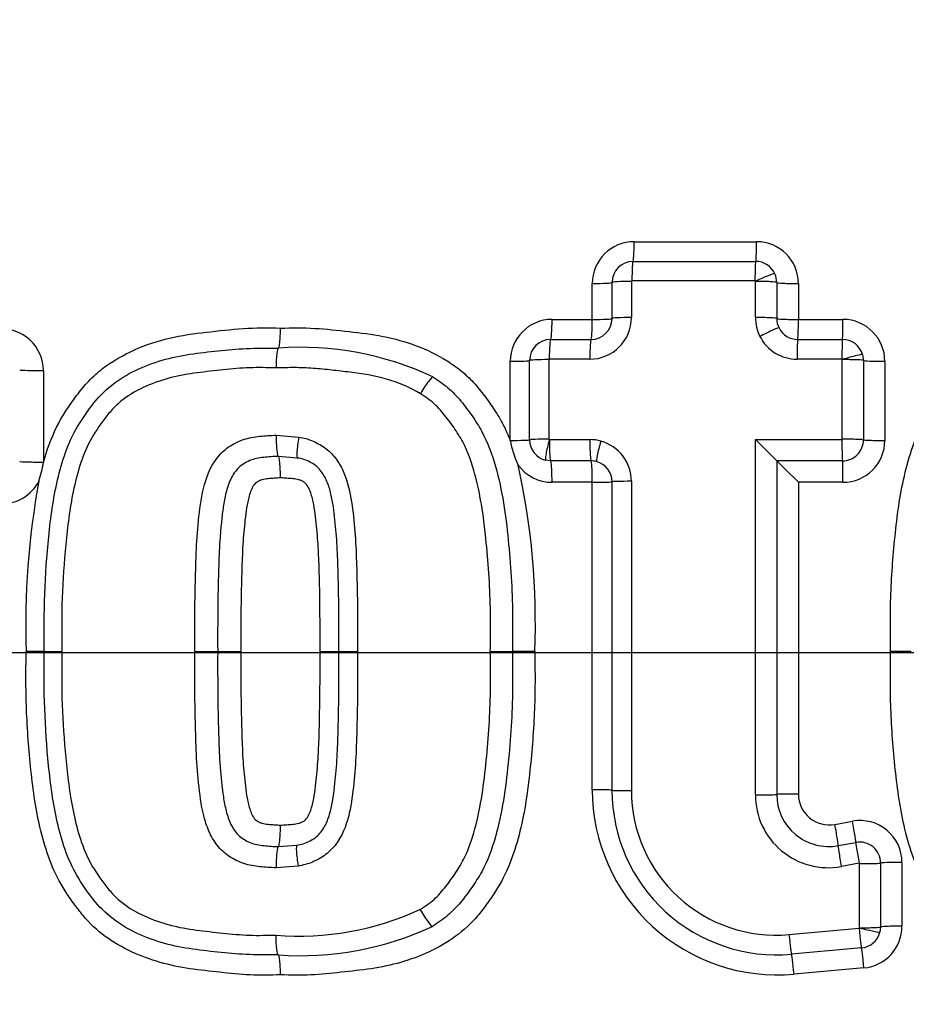
# Model space of a CAD drawing. Units: millimetres. Extents: x 0 to 594, y 0 to 420.
# Drawn here: x 107 to 110, y 344 to 347 of the extents above; entities that cross this region are included whole.
import ezdxf
from ezdxf.enums import TextEntityAlignment as Align
from ezdxf.lldxf.tags import DXFTag

# ---------------------------------------------------------------- set-up
doc = ezdxf.new("R2010")
doc.units = ezdxf.units.MM
for name, color, linetype in [('Default', 7, 'Continuous'), ('GB-IW10-SPURBOX_', 7, 'Continuous'), ('II1-04CAP-STD', 7, 'Continuous'), ('II1-04THW-STD', 7, 'Continuous'), ('TSH-1', 7, 'Continuous')]:
    doc.layers.add(name, color=color, linetype=linetype)
doc.styles.add('SEACAD_Arial', font='arial.ttf')
tags = doc.linetypes.add('CENTER2', pattern=[28.575, 19.05, -3.175, 3.175, -3.175]).pattern_tags.tags
tags[10:11] = [DXFTag(74, 4), DXFTag(75, 0), DXFTag(340, '0'), DXFTag(46, 0.0), DXFTag(50, 0.0), DXFTag(44, 0.0), DXFTag(45, 0.0)]
tags[8:9] = [DXFTag(74, 4), DXFTag(75, 0), DXFTag(340, '0'), DXFTag(46, 0.0), DXFTag(50, 0.0), DXFTag(44, 0.0), DXFTag(45, 0.0)]
tags[6:7] = [DXFTag(74, 4), DXFTag(75, 0), DXFTag(340, '0'), DXFTag(46, 0.0), DXFTag(50, 0.0), DXFTag(44, 0.0), DXFTag(45, 0.0)]
tags[4:5] = [DXFTag(74, 4), DXFTag(75, 0), DXFTag(340, '0'), DXFTag(46, 0.0), DXFTag(50, 0.0), DXFTag(44, 0.0), DXFTag(45, 0.0)]
doc.dimstyles.new('ISO-InstDr', dxfattribs={"dimtxt": 3.2, "dimasz": 4.48, "dimexe": 1.6, "dimexo": 1.6, "dimgap": 0.8, "dimtad": 1, "dimdec": 0, "dimlfac": 8, "dimzin": 0, "dimdsep": 46, "dimtxsty": 'SEACAD_Arial', "dimblk1": '_SE_FILLED', "dimblk2": '_SE_FILLED', "dimsah": 1, "dimcen": 1.6, "dimadec": 0, "dimazin": 0, "dimtfac": 0.5, "dimtofl": 0, "dimtmove": 0, "dimatfit": 3, "dimfxl": 1, "dimtzin": 0, "dimarcsym": 0})

# ---------------------------------------------------------------- blocks, each defined once
blk = doc.blocks.new('SEANNOT_GROUP68')
at = {"layer": 'Default', "color": 7, "linetype": 'CENTER2'}
blk.add_line((116.7282, 345.1127), (103.9282, 345.1127), dxfattribs=at)
blk = doc.blocks.new('SE4')
at = {"layer": 'GB-IW10-SPURBOX_', "color": 7, "linetype": 'Continuous'}
blk.add_arc((102.9532, 345.1452), 23.875, 49.06214, 176.32304, dxfattribs=at)
at = {"layer": 'II1-04CAP-STD', "color": 7, "linetype": 'Continuous'}
for p, q in [((109.1654, 346.3371), (109.5296, 346.3371)), ((109.162, 346.2783), (109.5272, 346.2783)), ((109.0408, 346.1056), (109.0408, 346.2125)), ((109.0995, 346.1085), (109.0995, 346.2158)), ((109.1573, 346.219), (109.1573, 346.1114)), ((109.5249, 346.2202), (109.1586, 346.2202)), ((109.5262, 346.1113), (109.5262, 346.2188)), ((109.5897, 346.2157), (109.5897, 346.1085)), ((109.6542, 346.2125), (109.6542, 346.1056)), ((108.921, 346.1056), (109.0408, 346.1056)), ((109.6542, 346.1056), (109.7869, 346.1056)), ((108.9168, 346.046), (109.037, 346.046)), ((109.6522, 346.046), (109.7853, 346.046)), ((108.1061, 346.0202), (108.1061, 346.0202)), ((109.8452, 346.0011), (109.8478, 345.9835)), ((108.7964, 345.7454), (108.7964, 345.981)), ((108.8543, 345.7473), (108.8543, 345.9835)), ((108.9115, 345.9861), (108.9115, 345.7491)), ((109.0332, 345.9873), (108.9127, 345.9873)), ((109.7837, 345.9873), (109.6503, 345.9873)), ((109.7849, 345.986), (109.7849, 345.9864)), ((109.7849, 345.7491), (109.7849, 345.986)), ((109.8478, 345.9835), (109.8478, 345.7473)), ((109.9115, 345.981), (109.9115, 345.7454)), ((107.4072, 345.9533), (107.4072, 345.6811)), ((108.0999, 345.7608), (108.167, 345.7554)), ((108.7964, 345.7452), (108.7964, 345.7454)), ((108.9124, 345.7479), (108.9129, 345.7478)), ((108.9129, 345.7478), (109.0333, 345.7478)), ((109.5262, 344.6903), (109.5262, 345.7478)), ((109.5262, 345.7478), (109.7837, 345.7478)), ((107.4072, 345.6811), (107.4072, 345.6797)), ((108.1632, 345.6931), (108.1062, 345.6977)), ((108.9169, 345.6848), (108.9018, 345.6866)), ((109.037, 345.6848), (108.9169, 345.6848)), ((109.7853, 345.6848), (109.5897, 345.6848)), ((109.5897, 345.6848), (109.5897, 344.6915)), ((109.0408, 345.6208), (108.921, 345.6208)), ((109.0408, 344.7054), (109.0408, 345.6208)), ((109.0995, 344.7042), (109.0995, 345.6223)), ((109.1573, 345.6238), (109.1573, 344.703)), ((109.7869, 345.6208), (109.6542, 345.6208)), ((109.6542, 345.6208), (109.6542, 344.6927)), ((107.4094, 345.1171), (107.3557, 345.1171)), ((107.4094, 345.1171), (107.4623, 345.1171)), ((107.8577, 345.1171), (107.9258, 345.1171)), ((107.9258, 345.1171), (107.9949, 345.1171)), ((108.2304, 345.1171), (108.2867, 345.1171)), ((108.2867, 345.1171), (108.3422, 345.1171)), ((108.7372, 345.1171), (108.8029, 345.1171)), ((108.8696, 345.1171), (108.8029, 345.1171)), ((109.9897, 345.1171), (109.9284, 345.1171)), ((109.7629, 344.6022), (109.8154, 344.6118)), ((108.1062, 344.5365), (108.1616, 344.5408)), ((109.7725, 344.5392), (109.8252, 344.5488)), ((108.1653, 344.4785), (108.0999, 344.4734)), ((109.8348, 344.4868), (109.782, 344.4771)), ((109.8362, 344.2946), (109.8362, 344.4856)), ((109.8989, 344.4873), (109.8989, 344.2969)), ((109.9625, 344.4892), (109.9625, 344.2993)), ((109.6261, 344.2745), (109.8351, 344.2933)), ((109.8362, 344.2942), (109.8362, 344.2946)), ((109.8989, 344.2969), (109.897, 344.2816)), ((108.1061, 344.214), (108.1061, 344.214)), ((109.842, 344.2347), (109.6336, 344.2159)), ((109.849, 344.1752), (109.6412, 344.1565))]:
    blk.add_line(p, q, dxfattribs=at)
for radius in [5.1228, 5.1227]:
    blk.add_circle((110.3282, 345.1127), radius, dxfattribs=at)
for centre, radius, start, end in [((110.3282, 345.1127), 5.1068, 101.2407, 198.7593), ((110.3282, 345.1127), 4.6396, 102.4327, 197.5673), ((110.3282, 345.1127), 4.3723, 103.252, 196.748), ((109.1654, 346.2125), 0.1246, 90, 180), ((109.5296, 346.2125), 0.1246, 0, 90), ((109.162, 346.2158), 0.0625, 90, 180), ((109.5272, 346.2158), 0.0625, 24.2877, 90), ((109.5273, 346.2157), 0.0625, 359.9601, 24.3354), ((109.1586, 346.219), 0.00125, 90, 180), ((109.5249, 346.219), 0.00125, 24.2877, 90), ((109.5245, 346.2188), 0.00167, 0.4961, 24.3793), ((108.921, 345.981), 0.1246, 90, 180), ((109.0332, 346.1114), 0.1241, 270, 0), ((109.037, 346.1085), 0.0625, 270, 0), ((109.7869, 345.981), 0.1246, 0, 90), ((107.2825, 345.9533), 0.1246, 0, 94.3956), ((109.6522, 346.1085), 0.0625, 206.9438, 270), ((108.9168, 345.9835), 0.0625, 90, 180), ((109.6503, 346.1114), 0.1241, 206.9438, 270), ((109.7853, 345.9835), 0.0625, 16.3192, 90), ((108.1734, 345.1038), 0.9189, 64.705, 94.202), ((108.9127, 345.9861), 0.00125, 90, 180), ((109.7837, 345.9861), 0.00125, 16.3192, 90), ((109.0906, 345.8008), 0.2994, 190.6842, 205.4701), ((108.9168, 345.7473), 0.0625, 180, 256.0792), ((108.9127, 345.7491), 0.00125, 180, 256.0792), ((109.0332, 345.6238), 0.1241, 0, 74.7248), ((113.4552, 349.6428), 5.5324, 224.7502, 225.6775), ((109.7838, 345.749), 0.0012, 269.5032, 1.2045), ((109.7853, 345.7472), 0.0625, 269.9943, 0.0127), ((109.7869, 345.7454), 0.1246, 270, 0), ((107.118, 345.7219), 0.2923, 340.4606, 351.7014), ((109.037, 345.6223), 0.0625, 0, 74.7248), ((105.6762, 341.6772), 5.6014, 44.7504, 45.6797), ((108.921, 345.7454), 0.1246, 216.0843, 270), ((106.6917, 345.2031), 2.1796, 357.738, 12.4228), ((107.2825, 345.6811), 0.1246, 270, 332.8031), ((109.7587, 345.1933), 2.4042, 169.6784, 181.8177), ((109.5919, 344.7054), 0.5511, 180, 275.1319), ((109.5897, 344.7042), 0.4903, 180, 275.1319), ((109.5876, 344.703), 0.4303, 180, 275.1319), ((109.7429, 344.6903), 0.2168, 179.9984, 280.3717), ((109.7446, 344.6915), 0.1549, 179.999, 280.3743), ((109.7463, 344.6927), 0.0921, 180, 280.3809), ((109.8379, 344.4892), 0.1246, 0, 100.3809), ((109.8364, 344.4874), 0.0625, 359.9874, 100.3908), ((109.835, 344.4856), 0.00121, 358.8058, 101.2996), ((108.1699, 345.1188), 0.8489, 265.2487, 294.9359), ((108.1729, 345.1349), 0.9234, 265.8489, 295.1059), ((109.835, 344.2945), 0.00125, 275.1319, 345.7827), ((109.8364, 344.2969), 0.0625, 275.1319, 345.7827), ((109.8379, 344.2993), 0.1246, 275.1319, 0)]:
    blk.add_arc(centre, radius, start, end, dxfattribs=at)
for centre, major_axis, ratio, start_param, end_param in [((109.162, 346.3408), (0, -0.0625), 0.055335, 0, 1.512595), ((109.5272, 346.3408), (0, -0.0625), 0.038004, 0, 1.512595), ((109.162, 346.217), (0, -0.0612), 0.055314, 3.141593, 4.660061), ((109.5272, 346.217), (0, -0.0612), 0.03799, 3.141593, 4.660061), ((109.5284, 346.2163), (-0.0558, -0.0252), 0.063231, 3.141593, 4.725421), ((109.037, 346.2158), (0.0625, 0), 0.052346, 4.773589, 6.283185), ((109.1607, 346.2158), (0.0612, 0), 0.052325, 1.626122, 3.141593), ((109.5285, 346.2156), (-0.0612, 0), 0.052275, 3.166447, 4.750275), ((109.6522, 346.2158), (-0.0625, 0), 0.052275, 0.024854, 1.602821), ((108.9168, 346.1085), (0, -0.0625), 0.066927, 0, 1.52361), ((109.037, 346.1085), (0, -0.0625), 0.06123, 0, 1.52361), ((109.037, 346.1085), (0.0625, 0), 0.047257, 4.773589, 6.283185), ((109.1607, 346.1085), (0.0612, 0), 0.047238, 1.626122, 3.141593), ((109.6502, 346.1115), (-0.1027, -0.0697), 0.998374, 5.687573, 6.157277), ((109.5285, 346.1084), (-0.0613, 0), 0.047193, 3.166447, 4.750275), ((109.6522, 346.1085), (-0.0625, 0), 0.047193, 0.024854, 1.602821), ((109.6522, 346.1085), (-0.0517, -0.0351), 0.998374, 5.687573, 6.157277), ((109.6522, 346.1085), (0, -0.0625), 0.032055, 0, 1.52361), ((109.7853, 346.1085), (0, -0.0625), 0.025746, 0, 1.52361), ((109.5419, 346.0525), (-0.0546, -0.0278), 0.056558, 3.141593, 4.725421), ((108.9168, 345.9848), (0, -0.0613), 0.066906, 3.141593, 4.671073), ((109.037, 345.9848), (0, -0.0613), 0.061211, 3.141593, 4.671073), ((109.6522, 345.9848), (0, -0.0612), 0.032045, 3.141593, 4.671073), ((109.7853, 345.9848), (0, -0.0612), 0.025738, 3.141593, 4.671073), ((109.7865, 345.9839), (-0.0588, -0.0172), 0.046814, 3.141593, 4.725421), ((108.7918, 345.9835), (-0.0625, 0), 0.041358, 1.643634, 3.141593), ((108.9156, 345.9835), (-0.0612, 0), 0.041338, 4.779347, 6.283185), ((109.7865, 345.9835), (-0.0613, 0), 0.041256, 3.15422, 4.738048), ((109.9103, 345.9835), (-0.0625, 0), 0.041256, 0.012628, 1.590594), ((107.3985, 345.9558), (-0.0625, 0), 0.040325, 0.132049, 1.710016), ((108.5342, 345.8823), (-0.0318, -0.0523), 0.091543, 3.141593, 4.725421), ((108.1733, 345.7535), (0.0101, 0.0604), 0.105691, 1.557765, 3.141593), ((108.7918, 345.7473), (-0.0625, 0), 0.030138, 1.643634, 3.141593), ((108.9156, 345.7473), (-0.0612, 0), 0.030123, 4.779347, 6.283185), ((108.9165, 345.7461), (-0.0147, -0.0595), 0.072122, 4.699357, 6.283185), ((108.917, 345.746), (0, -0.0612), 0.066872, 4.682389, 6.266217), ((109.0332, 345.6238), (0.0456, 0.1154), 0.997836, 0.109036, 0.375134), ((109.0371, 345.746), (0, -0.0613), 0.06118, 4.682389, 6.266217), ((109.0696, 345.7417), (-0.0161, -0.0591), 0.065362, 4.699357, 6.283185), ((109.7853, 345.746), (0, 0.0613), 0.025725, 1.540796, 3.124624), ((109.7865, 345.7472), (-0.0613, 0), 0.030063, 3.15422, 4.738048), ((109.9103, 345.7473), (-0.0625, 0), 0.030063, 0.012628, 1.590594), ((107.3985, 345.6828), (-0.0625, 0), 0.027266, 0.132049, 1.710016), ((108.9168, 345.6223), (0, -0.0625), 0.066872, 1.546657, 3.124624), ((109.037, 345.6223), (0, -0.0625), 0.06118, 1.546657, 3.124624), ((109.0369, 345.6223), (0.0229, 0.0581), 0.997836, 0.109036, 0.375134), ((109.7853, 345.6223), (0, 0.0625), 0.025725, 4.68825, 6.266217), ((109.037, 345.6223), (-0.0625, 0), 0.024182, 1.631997, 3.141593), ((109.1607, 345.6223), (-0.0613, 0), 0.024172, 4.767715, 6.283185), ((109.037, 344.7042), (-0.0625, 0), 0.019384, 3.141593, 4.651189), ((109.1607, 344.7042), (-0.0612, 0), 0.019376, 0, 1.515471), ((109.5285, 344.6915), (0.0612, 0), 0.019963, 4.674503, 6.258331), ((109.6522, 344.6915), (0.0625, 0), 0.019963, 1.538772, 3.116739), ((109.7612, 344.6006), (-0.0113, 0.0615), 0.030793, 3.153442, 4.731409), ((109.8139, 344.6103), (-0.0113, 0.0615), 0.028257, 3.153436, 4.731409), ((108.1715, 344.4804), (-0.0099, 0.0604), 0.105657, 0, 1.583828), ((109.7835, 344.4789), (-0.011, 0.0602), 0.030793, 0.011849, 1.595677), ((109.8362, 344.4886), (-0.011, 0.0602), 0.028257, 0.011855, 1.595677), ((109.8377, 344.4874), (0.0612, 0), 0.029626, 4.689153, 6.272981), ((109.9614, 344.4873), (0.0625, 0), 0.029626, 1.553421, 3.131388), ((108.5331, 344.3512), (-0.0316, 0.0524), 0.091442, 1.557765, 3.141593), ((109.6281, 344.2769), (0.0055, -0.061), 0.036593, 4.748857, 6.283185), ((109.8365, 344.2957), (0.0055, -0.061), 0.026674, 4.748857, 6.283185), ((109.8377, 344.297), (0.0613, 0), 0.038647, 4.689153, 6.272981), ((109.8376, 344.2966), (0.0594, -0.015), 0.04318, 4.699357, 6.283185), ((109.9614, 344.2969), (0.0625, 0), 0.038647, 1.553421, 3.131388), ((109.6392, 344.1537), (0.0056, -0.0622), 0.036603, 1.613133, 3.141593), ((109.8476, 344.1724), (0.0056, -0.0622), 0.026682, 1.613133, 3.141593)]:
    blk.add_ellipse(centre, major_axis=major_axis, ratio=ratio, start_param=start_param, end_param=end_param, dxfattribs=at)
for points, knots in [([(107.4072, 345.6797), (107.4173, 345.7157), (107.4299, 345.7515), (107.4627, 345.8183), (107.4837, 345.849), (107.5172, 345.8938), (107.529, 345.9084), (107.5547, 345.9356), (107.5687, 345.9479), (107.6124, 345.9816), (107.6447, 346.0001), (107.7123, 346.0302), (107.7471, 346.0415), (107.8184, 346.0583), (107.8551, 346.0635), (107.9284, 346.0718), (107.9651, 346.0761), (108.0387, 346.0811), (108.0757, 346.0806), (108.1127, 346.0799)], [0, 0, 0, 0, 0.125, 0.125, 0.25, 0.25, 0.3125, 0.3125, 0.375, 0.375, 0.5, 0.5, 0.625, 0.625, 0.75, 0.75, 0.875, 0.875, 1, 1, 1, 1]), ([(108.1061, 346.0202), (108.1078, 346.0203), (108.1094, 346.0266), (108.1118, 346.0485), (108.1126, 346.0641), (108.1127, 346.0799)], [0, 0, 0, 0, 0.5, 0.5, 1, 1, 1, 1]), ([(108.1127, 346.0799), (108.1468, 346.0805), (108.1809, 346.0811), (108.2489, 346.0772), (108.2828, 346.0733), (108.3507, 346.0658), (108.3846, 346.0618), (108.4515, 346.0486), (108.4848, 346.0395), (108.5487, 346.0155), (108.5793, 346.0006), (108.6229, 345.9734), (108.637, 345.9634), (108.6635, 345.9419), (108.6759, 345.9303), (108.699, 345.9052), (108.7097, 345.8918), (108.7302, 345.8642), (108.7402, 345.8502), (108.759, 345.8217), (108.7677, 345.8071), (108.7833, 345.7768), (108.7901, 345.7612), (108.7964, 345.7452)], [0, 0, 0, 0, 0.125, 0.125, 0.25, 0.25, 0.375, 0.375, 0.5, 0.5, 0.625, 0.625, 0.6875, 0.6875, 0.75, 0.75, 0.8125, 0.8125, 0.875, 0.875, 0.9375, 0.9375, 1, 1, 1, 1]), ([(109.9284, 345.1171), (109.9276, 345.1781), (109.9272, 345.239), (109.9326, 345.3606), (109.9375, 345.4213), (109.9507, 345.5425), (109.9598, 345.6028), (109.9826, 345.691), (109.9917, 345.7202), (110.0143, 345.777), (110.028, 345.804), (110.0524, 345.8422), (110.0611, 345.8547), (110.0789, 345.8792), (110.0881, 345.8914), (110.1076, 345.9148), (110.118, 345.926), (110.1402, 345.9468), (110.1519, 345.9563), (110.1883, 345.9829), (110.2144, 345.9979), (110.2694, 346.0238), (110.2976, 346.0341), (110.3552, 346.0505), (110.3846, 346.0567), (110.4443, 346.0657), (110.4744, 346.0688), (110.5345, 346.0754), (110.5645, 346.0784), (110.6248, 346.0811), (110.6551, 346.0805), (110.6854, 346.0799)], [0, 0, 0, 0, 0.125, 0.125, 0.25, 0.25, 0.375, 0.375, 0.4375, 0.4375, 0.5, 0.5, 0.53125, 0.53125, 0.5625, 0.5625, 0.59375, 0.59375, 0.625, 0.625, 0.6875, 0.6875, 0.75, 0.75, 0.8125, 0.8125, 0.875, 0.875, 0.9375, 0.9375, 1, 1, 1, 1]), ([(107.4094, 345.1171), (107.4078, 345.2313), (107.4113, 345.3454), (107.4287, 345.5157), (107.4363, 345.5723), (107.4621, 345.683), (107.4798, 345.7385), (107.5381, 345.8357), (107.5728, 345.8823), (107.6635, 345.9494), (107.7162, 345.9723), (107.8254, 346.0019), (107.8817, 346.0074), (107.9933, 346.0195), (108.0493, 346.0214), (108.1061, 346.0202)], [0, 0, 0, 0, 0.25, 0.25, 0.375, 0.375, 0.5, 0.5, 0.625, 0.625, 0.75, 0.75, 0.875, 0.875, 1, 1, 1, 1]), ([(108.1061, 346.0202), (108.1044, 346.0202), (108.1028, 346.0139), (108.1004, 345.9923), (108.0997, 345.9769), (108.0996, 345.9614)], [0, 0, 0, 0, 0.5, 0.5, 1, 1, 1, 1]), ([(108.0996, 345.9614), (108.0733, 345.9619), (108.047, 345.9626), (107.9947, 345.9608), (107.9686, 345.9583), (107.9166, 345.9528), (107.8906, 345.9501), (107.8387, 345.9433), (107.8128, 345.9389), (107.7616, 345.9258), (107.7368, 345.9175), (107.689, 345.8961), (107.6656, 345.883), (107.6342, 345.8592), (107.6243, 345.8506), (107.6063, 345.8316), (107.598, 345.8212), (107.574, 345.7894), (107.5586, 345.7678), (107.5335, 345.7212), (107.5239, 345.696), (107.5078, 345.6454), (107.5013, 345.6197), (107.4852, 345.5418), (107.4789, 345.4888), (107.4687, 345.3829), (107.4648, 345.3299), (107.461, 345.2236), (107.4616, 345.1704), (107.4623, 345.1171)], [0, 0, 0, 0, 0.0625, 0.0625, 0.125, 0.125, 0.1875, 0.1875, 0.25, 0.25, 0.3125, 0.3125, 0.375, 0.375, 0.40625, 0.40625, 0.4375, 0.4375, 0.5, 0.5, 0.5625, 0.5625, 0.625, 0.625, 0.75, 0.75, 0.875, 0.875, 1, 1, 1, 1]), ([(108.529, 345.8845), (108.4977, 345.9036), (108.463, 345.9179), (108.3927, 345.9382), (108.3565, 345.9442), (108.3016, 345.9507), (108.2833, 345.9527), (108.2467, 345.9567), (108.2284, 345.9586), (108.1917, 345.9613), (108.1733, 345.9621), (108.1365, 345.9622), (108.1181, 345.9618), (108.0996, 345.9614)], [0, 0, 0, 0, 0.25, 0.25, 0.5, 0.5, 0.625, 0.625, 0.75, 0.75, 0.875, 0.875, 1, 1, 1, 1]), ([(108.5661, 345.9346), (108.5819, 345.9249), (108.597, 345.9143), (108.625, 345.8905), (108.6378, 345.8772), (108.6614, 345.8484), (108.6723, 345.8334), (108.6935, 345.8031), (108.7034, 345.7877), (108.7295, 345.7392), (108.7422, 345.704), (108.7629, 345.6322), (108.7705, 345.596), (108.7824, 345.5231), (108.7867, 345.4865), (108.794, 345.4131), (108.797, 345.3763), (108.8015, 345.3025), (108.803, 345.2656), (108.8039, 345.1914), (108.8034, 345.1542), (108.8029, 345.1171)], [0, 0, 0, 0, 0.0625, 0.0625, 0.125, 0.125, 0.1875, 0.1875, 0.25, 0.25, 0.375, 0.375, 0.5, 0.5, 0.625, 0.625, 0.75, 0.75, 0.875, 0.875, 1, 1, 1, 1]), ([(108.7372, 345.1171), (108.7376, 345.1517), (108.7381, 345.1863), (108.7375, 345.2555), (108.7363, 345.29), (108.7324, 345.3587), (108.7297, 345.393), (108.7233, 345.4615), (108.7197, 345.4957), (108.7097, 345.5638), (108.7035, 345.5976), (108.6863, 345.6648), (108.6756, 345.6984), (108.6536, 345.7448), (108.645, 345.7596), (108.626, 345.7882), (108.6159, 345.8022), (108.5947, 345.8296), (108.5833, 345.8427), (108.5578, 345.8655), (108.5438, 345.8755), (108.529, 345.8845)], [0, 0, 0, 0, 0.125, 0.125, 0.25, 0.25, 0.375, 0.375, 0.5, 0.5, 0.625, 0.625, 0.75, 0.75, 0.8125, 0.8125, 0.875, 0.875, 0.9375, 0.9375, 1, 1, 1, 1]), ([(107.8577, 345.1171), (107.8575, 345.1821), (107.8577, 345.2471), (107.8598, 345.3446), (107.8607, 345.3771), (107.8633, 345.442), (107.8656, 345.4744), (107.8722, 345.5388), (107.876, 345.571), (107.8913, 345.6344), (107.9031, 345.6659), (107.9332, 345.7052), (107.9448, 345.7167), (107.9653, 345.7306), (107.9725, 345.7347), (107.9871, 345.7421), (107.9946, 345.7454), (108.0102, 345.7508), (108.0183, 345.7528), (108.0344, 345.7558), (108.0425, 345.757), (108.0589, 345.7588), (108.067, 345.7593), (108.0834, 345.7605), (108.0916, 345.7608), (108.0999, 345.7608)], [0, 0, 0, 0, 0.25, 0.25, 0.375, 0.375, 0.5, 0.5, 0.625, 0.625, 0.75, 0.75, 0.8125, 0.8125, 0.84375, 0.84375, 0.875, 0.875, 0.90625, 0.90625, 0.9375, 0.9375, 0.96875, 0.96875, 1, 1, 1, 1]), ([(108.0999, 345.7608), (108.0998, 345.7447), (108.1005, 345.7283), (108.1028, 345.705), (108.1045, 345.698), (108.1062, 345.6977)], [0, 0, 0, 0, 0.5, 0.5, 1, 1, 1, 1]), ([(108.167, 345.7554), (108.1744, 345.7541), (108.1818, 345.7527), (108.1961, 345.7487), (108.2031, 345.7461), (108.2237, 345.7371), (108.2369, 345.7298), (108.2603, 345.7116), (108.2708, 345.7005), (108.2884, 345.6762), (108.2956, 345.663), (108.3132, 345.6213), (108.3195, 345.5923), (108.3287, 345.5337), (108.3316, 345.504), (108.3366, 345.4446), (108.3378, 345.4149), (108.3398, 345.3554), (108.3406, 345.3256), (108.3423, 345.2363), (108.3424, 345.1767), (108.3422, 345.1171)], [0, 0, 0, 0, 0.03125, 0.03125, 0.0625, 0.0625, 0.125, 0.125, 0.1875, 0.1875, 0.25, 0.25, 0.375, 0.375, 0.5, 0.5, 0.625, 0.625, 0.75, 0.75, 1, 1, 1, 1]), ([(108.1062, 345.6977), (108.0989, 345.6977), (108.0917, 345.6974), (108.0774, 345.6963), (108.0702, 345.6958), (108.0487, 345.6935), (108.0342, 345.691), (108.0078, 345.6794), (107.9952, 345.6718), (107.9755, 345.651), (107.968, 345.6384), (107.9566, 345.6121), (107.9525, 345.5981), (107.946, 345.5703), (107.9436, 345.5563), (107.9397, 345.5283), (107.9382, 345.5142), (107.9353, 345.486), (107.9339, 345.4719), (107.9308, 345.4295), (107.9297, 345.4012), (107.9279, 345.3444), (107.9272, 345.316), (107.9257, 345.2307), (107.9256, 345.1739), (107.9258, 345.1171)], [0, 0, 0, 0, 0.03125, 0.03125, 0.0625, 0.0625, 0.125, 0.125, 0.1875, 0.1875, 0.25, 0.25, 0.3125, 0.3125, 0.375, 0.375, 0.4375, 0.4375, 0.5, 0.5, 0.625, 0.625, 0.75, 0.75, 1, 1, 1, 1]), ([(108.1127, 345.6336), (108.1127, 345.65), (108.112, 345.6666), (108.1096, 345.6903), (108.1079, 345.6974), (108.1062, 345.6977)], [0, 0, 0, 0, 0.5, 0.5, 1, 1, 1, 1]), ([(108.2867, 345.1171), (108.2869, 345.1694), (108.2869, 345.2217), (108.2856, 345.3001), (108.285, 345.3262), (108.2836, 345.3784), (108.2827, 345.4045), (108.28, 345.4567), (108.2776, 345.4828), (108.2721, 345.5348), (108.2688, 345.5607), (108.2598, 345.5987), (108.2562, 345.6112), (108.2459, 345.6356), (108.2394, 345.6471), (108.2266, 345.6623), (108.2219, 345.6669), (108.2116, 345.6748), (108.206, 345.678), (108.1943, 345.6841), (108.1883, 345.6868), (108.1761, 345.6908), (108.1696, 345.692), (108.1632, 345.6931)], [0, 0, 0, 0, 0.25, 0.25, 0.375, 0.375, 0.5, 0.5, 0.625, 0.625, 0.75, 0.75, 0.8125, 0.8125, 0.875, 0.875, 0.90625, 0.90625, 0.9375, 0.9375, 0.96875, 0.96875, 1, 1, 1, 1]), ([(108.1127, 345.6336), (108.1065, 345.6337), (108.1003, 345.6334), (108.0881, 345.6324), (108.0819, 345.632), (108.0697, 345.6307), (108.0636, 345.6299), (108.0546, 345.6275), (108.0518, 345.6262), (108.0462, 345.6234), (108.0435, 345.622), (108.0358, 345.6166), (108.0324, 345.6113), (108.0265, 345.6005), (108.0243, 345.5948), (108.0184, 345.5773), (108.0157, 345.5654), (108.0091, 345.5297), (108.0067, 345.5055), (108.0019, 345.4571), (108.0003, 345.4329), (107.9951, 345.3115), (107.9945, 345.2143), (107.9949, 345.1171)], [0, 0, 0, 0, 0.03125, 0.03125, 0.0625, 0.0625, 0.09375, 0.09375, 0.109375, 0.109375, 0.125, 0.125, 0.15625, 0.15625, 0.1875, 0.1875, 0.25, 0.25, 0.375, 0.375, 0.5, 0.5, 1, 1, 1, 1]), ([(108.2304, 345.1171), (108.2308, 345.2144), (108.2302, 345.3118), (108.225, 345.4333), (108.2233, 345.4576), (108.2186, 345.506), (108.2162, 345.5303), (108.2094, 345.5662), (108.2067, 345.5781), (108.2008, 345.5954), (108.1985, 345.6011), (108.1926, 345.6117), (108.1892, 345.617), (108.1816, 345.6221), (108.1788, 345.6235), (108.1734, 345.6262), (108.1706, 345.6275), (108.1618, 345.6298), (108.1556, 345.6307), (108.1434, 345.632), (108.1372, 345.6324), (108.125, 345.6334), (108.1188, 345.6337), (108.1127, 345.6336)], [0, 0, 0, 0, 0.5, 0.5, 0.625, 0.625, 0.75, 0.75, 0.8125, 0.8125, 0.84375, 0.84375, 0.875, 0.875, 0.890625, 0.890625, 0.90625, 0.90625, 0.9375, 0.9375, 0.96875, 0.96875, 1, 1, 1, 1]), ([(108.1127, 344.1543), (108.0824, 344.1537), (108.0522, 344.1531), (107.9921, 344.1557), (107.9623, 344.1588), (107.9026, 344.1653), (107.8728, 344.1683), (107.8133, 344.1772), (107.7837, 344.1833), (107.7253, 344.2), (107.6969, 344.2103), (107.6424, 344.2358), (107.6159, 344.2511), (107.5667, 344.2869), (107.5448, 344.3075), (107.5156, 344.3424), (107.5064, 344.3546), (107.4885, 344.3792), (107.4798, 344.3917), (107.4553, 344.4301), (107.4416, 344.4571), (107.419, 344.5139), (107.4099, 344.5432), (107.387, 344.6314), (107.378, 344.6915), (107.3647, 344.8127), (107.3599, 344.8735), (107.3545, 344.9952), (107.3549, 345.0561), (107.3557, 345.1171)], [0, 0, 0, 0, 0.0625, 0.0625, 0.125, 0.125, 0.1875, 0.1875, 0.25, 0.25, 0.3125, 0.3125, 0.375, 0.375, 0.4375, 0.4375, 0.46875, 0.46875, 0.5, 0.5, 0.5625, 0.5625, 0.625, 0.625, 0.75, 0.75, 0.875, 0.875, 1, 1, 1, 1]), ([(108.1061, 344.214), (108.0494, 344.2128), (107.9925, 344.2148), (107.8797, 344.227), (107.823, 344.2327), (107.7132, 344.263), (107.6604, 344.2862), (107.5694, 344.3553), (107.5355, 344.4018), (107.4781, 344.4998), (107.4611, 344.5546), (107.4358, 344.6648), (107.4283, 344.7214), (107.4112, 344.8903), (107.4078, 345.0031), (107.4094, 345.1171)], [0, 0, 0, 0, 0.125, 0.125, 0.25, 0.25, 0.375, 0.375, 0.5, 0.5, 0.625, 0.625, 0.75, 0.75, 1, 1, 1, 1]), ([(107.4623, 345.1171), (107.4616, 345.0642), (107.461, 345.0113), (107.4647, 344.9058), (107.4685, 344.8532), (107.4786, 344.7482), (107.4847, 344.6956), (107.5005, 344.618), (107.5068, 344.5924), (107.5225, 344.5422), (107.5317, 344.5174), (107.5562, 344.4701), (107.5714, 344.4486), (107.595, 344.4169), (107.6031, 344.4065), (107.6208, 344.3869), (107.6308, 344.3778), (107.6623, 344.3532), (107.6856, 344.3399), (107.7337, 344.3179), (107.7586, 344.3093), (107.8101, 344.2959), (107.8362, 344.2913), (107.8886, 344.2844), (107.9149, 344.2816), (107.9675, 344.276), (107.9939, 344.2734), (108.0467, 344.2716), (108.0732, 344.2723), (108.0996, 344.2728)], [0, 0, 0, 0, 0.125, 0.125, 0.25, 0.25, 0.375, 0.375, 0.4375, 0.4375, 0.5, 0.5, 0.5625, 0.5625, 0.59375, 0.59375, 0.625, 0.625, 0.6875, 0.6875, 0.75, 0.75, 0.8125, 0.8125, 0.875, 0.875, 0.9375, 0.9375, 1, 1, 1, 1]), ([(108.0999, 344.4734), (108.0917, 344.4734), (108.0836, 344.4737), (108.0674, 344.4749), (108.0593, 344.4754), (108.0351, 344.4779), (108.0191, 344.4805), (107.9961, 344.4883), (107.9885, 344.4915), (107.9739, 344.4987), (107.9668, 344.5027), (107.9465, 344.5162), (107.9345, 344.5276), (107.9144, 344.5532), (107.9061, 344.5677), (107.8931, 344.5975), (107.8882, 344.6131), (107.8764, 344.6608), (107.8725, 344.6932), (107.8657, 344.7582), (107.8634, 344.7908), (107.8607, 344.856), (107.8598, 344.8886), (107.8577, 344.9865), (107.8575, 345.0518), (107.8577, 345.1171)], [0, 0, 0, 0, 0.03125, 0.03125, 0.0625, 0.0625, 0.125, 0.125, 0.15625, 0.15625, 0.1875, 0.1875, 0.25, 0.25, 0.3125, 0.3125, 0.375, 0.375, 0.5, 0.5, 0.625, 0.625, 0.75, 0.75, 1, 1, 1, 1]), ([(107.9258, 345.1171), (107.9256, 345.06), (107.9257, 345.0029), (107.9272, 344.9174), (107.9279, 344.8888), (107.9298, 344.8318), (107.9308, 344.8033), (107.9341, 344.7606), (107.9354, 344.7464), (107.9384, 344.718), (107.94, 344.7038), (107.944, 344.6755), (107.9465, 344.6615), (107.9532, 344.6337), (107.9573, 344.6199), (107.969, 344.5939), (107.9767, 344.5816), (107.9917, 344.5663), (107.9974, 344.5617), (108.0096, 344.5543), (108.0159, 344.5511), (108.0291, 344.5455), (108.0359, 344.5436), (108.0497, 344.5409), (108.0567, 344.5398), (108.0708, 344.5383), (108.0779, 344.5378), (108.092, 344.5368), (108.0991, 344.5365), (108.1062, 344.5365)], [0, 0, 0, 0, 0.25, 0.25, 0.375, 0.375, 0.5, 0.5, 0.5625, 0.5625, 0.625, 0.625, 0.6875, 0.6875, 0.75, 0.75, 0.8125, 0.8125, 0.84375, 0.84375, 0.875, 0.875, 0.90625, 0.90625, 0.9375, 0.9375, 0.96875, 0.96875, 1, 1, 1, 1]), ([(107.9949, 345.1171), (107.9945, 345.0198), (107.9951, 344.9225), (108.0003, 344.8011), (108.002, 344.7768), (108.0067, 344.7284), (108.0091, 344.7041), (108.0158, 344.6682), (108.0185, 344.6563), (108.0244, 344.639), (108.0267, 344.6333), (108.0326, 344.6226), (108.036, 344.6173), (108.0436, 344.6121), (108.0463, 344.6107), (108.0518, 344.608), (108.0545, 344.6067), (108.0634, 344.6043), (108.0696, 344.6035), (108.0819, 344.6021), (108.088, 344.6018), (108.1003, 344.6008), (108.1065, 344.6005), (108.1127, 344.6005)], [0, 0, 0, 0, 0.5, 0.5, 0.625, 0.625, 0.75, 0.75, 0.8125, 0.8125, 0.84375, 0.84375, 0.875, 0.875, 0.890625, 0.890625, 0.90625, 0.90625, 0.9375, 0.9375, 0.96875, 0.96875, 1, 1, 1, 1]), ([(108.1127, 344.6005), (108.1188, 344.6005), (108.1249, 344.6008), (108.137, 344.6017), (108.1431, 344.6021), (108.1552, 344.6034), (108.1613, 344.6043), (108.1702, 344.6065), (108.1729, 344.6077), (108.1784, 344.6104), (108.1812, 344.6118), (108.1888, 344.6168), (108.1923, 344.622), (108.1983, 344.6327), (108.2007, 344.6384), (108.2067, 344.6557), (108.2094, 344.6677), (108.2161, 344.7036), (108.2185, 344.7278), (108.2233, 344.7763), (108.2249, 344.8006), (108.2302, 344.9223), (108.2308, 345.0197), (108.2304, 345.1171)], [0, 0, 0, 0, 0.03125, 0.03125, 0.0625, 0.0625, 0.09375, 0.09375, 0.109375, 0.109375, 0.125, 0.125, 0.15625, 0.15625, 0.1875, 0.1875, 0.25, 0.25, 0.375, 0.375, 0.5, 0.5, 1, 1, 1, 1]), ([(108.8696, 345.1171), (108.8705, 345.056), (108.8709, 344.9949), (108.8654, 344.873), (108.8605, 344.8122), (108.8472, 344.6907), (108.8381, 344.6303), (108.8151, 344.5419), (108.8059, 344.5127), (108.7832, 344.4559), (108.7694, 344.429), (108.7449, 344.3908), (108.7362, 344.3784), (108.7183, 344.3539), (108.7091, 344.3417), (108.6798, 344.3067), (108.6573, 344.2859), (108.6087, 344.2506), (108.5826, 344.2357), (108.5276, 344.21), (108.4994, 344.1998), (108.4419, 344.1834), (108.4126, 344.1773), (108.3531, 344.1684), (108.323, 344.1653), (108.2631, 344.1588), (108.2332, 344.1557), (108.173, 344.1531), (108.1428, 344.1537), (108.1127, 344.1543)], [0, 0, 0, 0, 0.125, 0.125, 0.25, 0.25, 0.375, 0.375, 0.4375, 0.4375, 0.5, 0.5, 0.53125, 0.53125, 0.5625, 0.5625, 0.625, 0.625, 0.6875, 0.6875, 0.75, 0.75, 0.8125, 0.8125, 0.875, 0.875, 0.9375, 0.9375, 1, 1, 1, 1]), ([(108.1616, 344.5408), (108.1681, 344.5419), (108.1745, 344.543), (108.1869, 344.5469), (108.1929, 344.5495), (108.2046, 344.5554), (108.2103, 344.5586), (108.2208, 344.5663), (108.2256, 344.5709), (108.2385, 344.5857), (108.2452, 344.5973), (108.2556, 344.6213), (108.2593, 344.6337), (108.2685, 344.6717), (108.2719, 344.6978), (108.2775, 344.75), (108.2799, 344.7762), (108.2827, 344.8285), (108.2835, 344.8548), (108.285, 344.9072), (108.2856, 344.9334), (108.2869, 345.0121), (108.2869, 345.0646), (108.2867, 345.1171)], [0, 0, 0, 0, 0.03125, 0.03125, 0.0625, 0.0625, 0.09375, 0.09375, 0.125, 0.125, 0.1875, 0.1875, 0.25, 0.25, 0.375, 0.375, 0.5, 0.5, 0.625, 0.625, 0.75, 0.75, 1, 1, 1, 1]), ([(108.3422, 345.1171), (108.3424, 345.0573), (108.3423, 344.9974), (108.3406, 344.9077), (108.3398, 344.8778), (108.3378, 344.818), (108.3365, 344.7881), (108.3314, 344.7285), (108.3285, 344.6987), (108.319, 344.6396), (108.3125, 344.6106), (108.2947, 344.5696), (108.2873, 344.5562), (108.2695, 344.5323), (108.259, 344.5213), (108.2351, 344.5033), (108.222, 344.4962), (108.2013, 344.4874), (108.1942, 344.4849), (108.1799, 344.4811), (108.1726, 344.4797), (108.1653, 344.4785)], [0, 0, 0, 0, 0.25, 0.25, 0.375, 0.375, 0.5, 0.5, 0.625, 0.625, 0.75, 0.75, 0.8125, 0.8125, 0.875, 0.875, 0.9375, 0.9375, 0.96875, 0.96875, 1, 1, 1, 1]), ([(108.5278, 344.349), (108.5427, 344.358), (108.5568, 344.3679), (108.5825, 344.3906), (108.5939, 344.4037), (108.6152, 344.4311), (108.6253, 344.4451), (108.6444, 344.4737), (108.6531, 344.4885), (108.6753, 344.5349), (108.686, 344.5685), (108.7033, 344.6358), (108.7096, 344.6697), (108.7196, 344.7379), (108.7233, 344.7721), (108.7297, 344.8407), (108.7324, 344.8751), (108.7363, 344.944), (108.7375, 344.9785), (108.7381, 345.0478), (108.7376, 345.0825), (108.7372, 345.1171)], [0, 0, 0, 0, 0.0625, 0.0625, 0.125, 0.125, 0.1875, 0.1875, 0.25, 0.25, 0.375, 0.375, 0.5, 0.5, 0.625, 0.625, 0.75, 0.75, 0.875, 0.875, 1, 1, 1, 1]), ([(108.8029, 345.1171), (108.8034, 345.0799), (108.8039, 345.0427), (108.803, 344.9684), (108.8015, 344.9313), (108.797, 344.8574), (108.7939, 344.8206), (108.7866, 344.747), (108.7823, 344.7103), (108.7703, 344.6373), (108.7627, 344.601), (108.7418, 344.5291), (108.7291, 344.4939), (108.7028, 344.4455), (108.6928, 344.43), (108.6715, 344.3997), (108.6606, 344.3847), (108.6368, 344.3559), (108.6239, 344.3427), (108.5958, 344.319), (108.5806, 344.3084), (108.5647, 344.2988)], [0, 0, 0, 0, 0.125, 0.125, 0.25, 0.25, 0.375, 0.375, 0.5, 0.5, 0.625, 0.625, 0.75, 0.75, 0.8125, 0.8125, 0.875, 0.875, 0.9375, 0.9375, 1, 1, 1, 1]), ([(110.6854, 344.1543), (110.6549, 344.1537), (110.6245, 344.1531), (110.5639, 344.1558), (110.5336, 344.1589), (110.4732, 344.1655), (110.4429, 344.1686), (110.3829, 344.1778), (110.3533, 344.1841), (110.295, 344.201), (110.2662, 344.2117), (110.2115, 344.2378), (110.1854, 344.2531), (110.1486, 344.2804), (110.1369, 344.2903), (110.115, 344.3113), (110.1048, 344.3226), (110.0855, 344.3461), (110.0764, 344.3584), (110.0585, 344.3831), (110.0499, 344.3956), (110.0258, 344.4341), (110.0125, 344.4612), (109.9904, 344.5178), (109.9814, 344.5473), (109.959, 344.6355), (109.9503, 344.6951), (109.9373, 344.8149), (109.9325, 344.875), (109.9272, 344.9957), (109.9276, 345.0565), (109.9284, 345.1171)], [0, 0, 0, 0, 0.0625, 0.0625, 0.125, 0.125, 0.1875, 0.1875, 0.25, 0.25, 0.3125, 0.3125, 0.375, 0.375, 0.40625, 0.40625, 0.4375, 0.4375, 0.46875, 0.46875, 0.5, 0.5, 0.5625, 0.5625, 0.625, 0.625, 0.75, 0.75, 0.875, 0.875, 1, 1, 1, 1]), ([(108.1062, 344.5365), (108.1079, 344.5368), (108.1096, 344.5439), (108.112, 344.5675), (108.1127, 344.5842), (108.1127, 344.6005)], [0, 0, 0, 0, 0.5, 0.5, 1, 1, 1, 1]), ([(108.1062, 344.5365), (108.1045, 344.5362), (108.1028, 344.5292), (108.1005, 344.5059), (108.0998, 344.4895), (108.0999, 344.4734)], [0, 0, 0, 0, 0.5, 0.5, 1, 1, 1, 1]), ([(108.1061, 344.214), (108.1044, 344.214), (108.1028, 344.2203), (108.1004, 344.2419), (108.0997, 344.2573), (108.0996, 344.2728)], [0, 0, 0, 0, 0.5, 0.5, 1, 1, 1, 1]), ([(108.1127, 344.1543), (108.1126, 344.1701), (108.1118, 344.1857), (108.1094, 344.2076), (108.1078, 344.2139), (108.1061, 344.214)], [0, 0, 0, 0, 0.5, 0.5, 1, 1, 1, 1])]:
    blk.add_open_spline(points, degree=3, knots=knots, dxfattribs=at)
at = {"layer": 'II1-04THW-STD', "color": 7, "linetype": 'Continuous'}
for radius in [19.0982, 19.0981, 19.0615]:
    blk.add_circle((110.3282, 345.1127), radius, dxfattribs=at)
blk.add_arc((110.3282, 345.1127), 15.9385, 6.20493, 113.79507, dxfattribs=at)
blk = doc.blocks.new('DMBLK90')
at = {"layer": 'Default', "linetype": 'Continuous'}
for points in [[(77.7707, 395.4363), (73.2907, 394.6896), (77.7707, 393.943)], [(105.8482, 395.4363), (105.8482, 393.943), (110.3282, 394.6896)]]:
    blk.add_hatch(color=7, dxfattribs=at).paths.add_polyline_path(points)
at = {"layer": 'Default', "color": 7, "linetype": 'Continuous'}
for p, q in [((73.2907, 345.5536), (73.2907, 396.2896)), ((110.3282, 353.5855), (110.3282, 396.2896)), ((73.2907, 394.6896), (110.3282, 394.6896))]:
    blk.add_line(p, q, dxfattribs=at)
at = {"layer": 'Default', "color": 7, "linetype": 'Continuous', "style": 'SEACAD_Arial'}
for s, p in [('296', (85.3747, 402.5296)), ('(', (82.3138, 398.6896)), (')', (99.8442, 398.6896)), ('11.67"', (85.3747, 398.6896))]:
    blk.add_text(s, height=3.2, dxfattribs=at).set_placement(p, align=Align.TOP_LEFT)
blk = doc.blocks.new('_SE_FILLED')
at = {"color": 0}
blk.add_line((0, 0), (-1, 0), dxfattribs=at)
blk.add_solid([(0, 0), (-1, -0.1665), (-1, 0.1665), (0, 0)], dxfattribs=at)

msp = doc.modelspace()

# ---------------------------------------------------------------- block references
at = {"layer": 'Default'}
msp.add_blockref('SEANNOT_GROUP68', (0, 0), dxfattribs=at)
at = {"layer": 'TSH-1'}
msp.add_blockref('SE4', (0, 0), dxfattribs=at)

# ---------------------------------------------------------------- dimensions: what is measured, and where the dimension line sits
at = {"layer": 'Default', "color": 7, "linetype": 'Continuous'}
dim = msp.add_linear_dim(base=(110.3282, 394.6896), p1=(73.2907, 343.9536), p2=(110.3282, 345.1127), text='\\A1;<>', dimstyle='ISO-InstDr', override={"dimpost": '\\X'}, dxfattribs=at)
dim.commit()
dim.dimension.update_dxf_attribs({"geometry": 'DMBLK90', "text_midpoint": (91.8095, 394.6896), "dimtype": 160})

doc.saveas('drawing.dxf')
